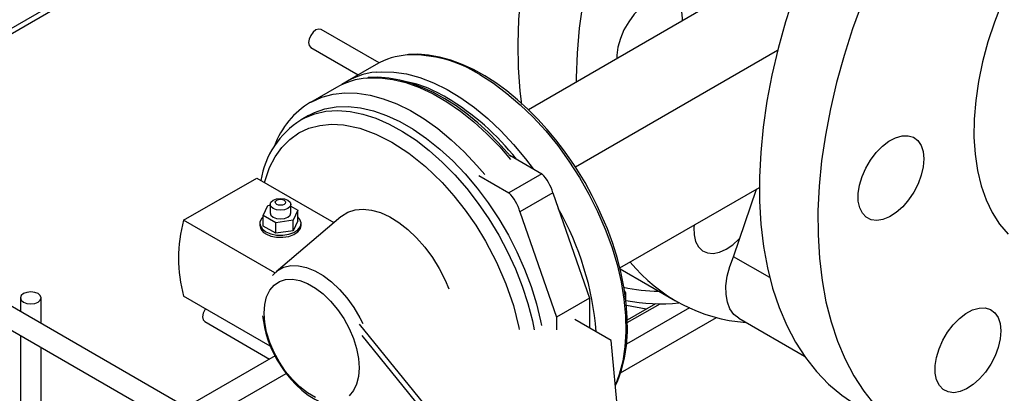
# Model space of a CAD drawing. Units: inches. Extents: x 8909 to 39694, y 618 to 5677.
# Drawn here: x 39334 to 39525, y 2668 to 2740 of the extents above; entities that cross this region are included whole.
import ezdxf

# ---------------------------------------------------------------- set-up
doc = ezdxf.new("R2010")
doc.units = ezdxf.units.IN
doc.header["$MEASUREMENT"] = 0
for name, color, linetype in [('CABLE_TRAY', 2, 'Continuous'), ('PIPE_SUPPORT', 5, 'Continuous'), ('PIPING', 3, 'Continuous')]:
    doc.layers.add(name, color=color, linetype=linetype)

msp = doc.modelspace()

# ---------------------------------------------------------------- linework, layer by layer
at = {"layer": 'CABLE_TRAY', "linetype": 'Continuous', "lineweight": 25}
for p, q in [((39403.99, 2731.96), (39392.78, 2738.43)), ((39390.78, 2734.97), (39399.98, 2729.66)), ((39431.73, 2627.78), (39316.41, 2694.35)), ((39314.41, 2690.88), (39615.64, 2516.99)), ((39334.62, 2686.49), (39334.62, 2683.83)), ((39338.62, 2681.52), (39338.62, 2686.49)), ((39370.27, 2681.89), (39382.83, 2674.64)), ((39334.62, 2679.22), (39334.62, 2663.42)), ((39338.62, 2661.11), (39338.62, 2676.91)), ((39383.87, 2675.25), (39366.68, 2665.33)), ((39370.68, 2663.02), (39386.01, 2671.86))]:
    msp.add_line(p, q, dxfattribs=at)
at = {"layer": 'CABLE_TRAY', "linetype": 'Continuous', "lineweight": 25, "flags": 128}
for points in [[(39392.78, 2738.43), (39392.32, 2738.52), (39391.78, 2738.34), (39391.24, 2737.9), (39390.78, 2737.28), (39390.47, 2736.57), (39390.36, 2735.89), (39390.47, 2735.32), (39390.78, 2734.97), (39390.78, 2734.97)], [(39335.21, 2687.31), (39334.77, 2686.93), (39334.62, 2686.49), (39334.77, 2686.05), (39335.21, 2685.67), (39335.86, 2685.42), (39336.62, 2685.33), (39337.39, 2685.42), (39338.04, 2685.67), (39338.47, 2686.05), (39338.62, 2686.49), (39338.47, 2686.93), (39338.04, 2687.31), (39337.39, 2687.56), (39336.62, 2687.64), (39335.86, 2687.56), (39335.21, 2687.31)], [(39370.39, 2684.4), (39370.27, 2684.2), (39369.96, 2683.5), (39369.86, 2682.81), (39369.96, 2682.25), (39370.27, 2681.89), (39370.27, 2681.89)]]:
    msp.add_lwpolyline(points, dxfattribs=at)
at = {"layer": 'PIPE_SUPPORT', "linetype": 'Continuous', "lineweight": 25}
for p, q in [((39289.59, 2712.64), (39402.51, 2777.82)), ((39402.02, 2778.56), (39289.78, 2713.76)), ((39455.68, 2684.32), (39451.83, 2685.04)), ((39464.02, 2684.54), (39451.85, 2677.52)), ((39457.49, 2685.36), (39452.01, 2682.2)), ((39452.01, 2681.69), (39458.35, 2685.35)), ((39450.69, 2671.95), (39469.29, 2682.68))]:
    msp.add_line(p, q, dxfattribs=at)
for centre, radius, start, end in [((39458.3, 2721.03), 33.23, 257.8241, 269.6117), ((39458.38, 2719.21), 33.86, 258.7019, 276.1526)]:
    msp.add_arc(centre, radius, start, end, dxfattribs=at)
at = {"layer": 'PIPING', "linetype": 'Continuous', "lineweight": 25}
for p, q in [((39469.15, 2743.82), (39432.91, 2722.89)), ((39481.09, 2734.38), (39441.98, 2711.8)), ((39403.46, 2731.67), (39397.81, 2728.41)), ((39395.76, 2727.22), (39390.74, 2724.32)), ((39390.32, 2721.77), (39388.91, 2720.96)), ((39429.26, 2714.1), (39435.48, 2710.5)), ((39435.48, 2710.5), (39429.12, 2706.83)), ((39366.19, 2701.52), (39380.33, 2709.68)), ((39380.33, 2709.68), (39395.27, 2701.06)), ((39423.32, 2710.18), (39429.12, 2706.83)), ((39437.6, 2706.83), (39431.24, 2703.16)), ((39437.6, 2706.83), (39444.68, 2686.42)), ((39450.57, 2692.27), (39477.56, 2707.84)), ((39472.56, 2694.45), (39477, 2707.53)), ((39382.92, 2704.58), (39382.92, 2702.95)), ((39386.92, 2702.95), (39386.92, 2704.58)), ((39381.58, 2702.43), (39382.48, 2704.36)), ((39382.48, 2704.36), (39382.92, 2704.43)), ((39386.92, 2704.24), (39388.27, 2703.47)), ((39388.27, 2703.47), (39387.37, 2701.54)), ((39388.27, 2701.43), (39388.27, 2703.47)), ((39431.24, 2703.16), (39438.31, 2682.74)), ((39383.86, 2691.32), (39366.19, 2701.52)), ((39380.92, 2700.91), (39380.92, 2700.5)), ((39384.03, 2701.02), (39381.58, 2702.43)), ((39381.58, 2700.39), (39381.58, 2702.43)), ((39387.37, 2701.54), (39384.03, 2701.02)), ((39384.03, 2698.98), (39384.03, 2701.02)), ((39396.59, 2702.18), (39384.1, 2691.53)), ((39387.37, 2699.49), (39387.37, 2701.54)), ((39388.27, 2701.43), (39387.37, 2699.49)), ((39388.92, 2700.5), (39388.92, 2700.91)), ((39384.03, 2698.98), (39381.58, 2700.39)), ((39387.37, 2699.49), (39384.03, 2698.98)), ((39473.65, 2697.9), (39473.78, 2698.04)), ((39479.57, 2690.41), (39472.56, 2694.45)), ((39450.61, 2692.11), (39461.36, 2685.91)), ((39451.75, 2687.49), (39451.48, 2687.82)), ((39451.54, 2687.37), (39451.75, 2687.49)), ((39451.75, 2685.87), (39451.75, 2687.49)), ((39382.96, 2677.14), (39366.19, 2686.82)), ((39444.68, 2686.42), (39438.31, 2682.74)), ((39444.68, 2686.42), (39444.68, 2680.7)), ((39438.31, 2682.74), (39438.31, 2680.29)), ((39448.92, 2678.25), (39441.85, 2682.33)), ((39473.56, 2682.54), (39486.28, 2675.19)), ((39400.17, 2681.4), (39435.48, 2637.84)), ((39400.63, 2679.21), (39435.48, 2636.21)), ((39452.45, 2639.47), (39448.92, 2678.25))]:
    msp.add_line(p, q, dxfattribs=at)
at = {"layer": 'PIPING', "linetype": 'Continuous', "lineweight": 25, "flags": 128}
for points in [[(39431.62, 2723.93), (39431.3, 2726.58), (39430.97, 2731.02), (39430.89, 2735.63), (39431.06, 2740.37), (39431.48, 2745.24), (39432.14, 2750.21), (39433.04, 2755.27), (39434.19, 2760.39), (39435.57, 2765.56), (39437.18, 2770.75), (39439.02, 2775.95), (39441.07, 2781.14), (39443.33, 2786.29), (39445.79, 2791.4), (39448.45, 2796.43), (39451.29, 2801.37), (39454.29, 2806.2), (39457.46, 2810.9), (39460.77, 2815.46), (39464.22, 2819.86), (39467.79, 2824.07), (39471.47, 2828.09)], [(39442.2, 2728.26), (39442.2, 2729.1), (39442.37, 2733.84), (39442.79, 2738.71), (39443.45, 2743.68), (39444.36, 2748.74), (39445.5, 2753.86), (39446.88, 2759.02), (39448.49, 2764.22), (39450.33, 2769.42), (39452.38, 2774.61), (39454.65, 2779.76), (39457.11, 2784.86), (39459.76, 2789.9), (39462.6, 2794.84), (39465.61, 2799.67), (39468.77, 2804.37), (39472.09, 2808.93), (39475.53, 2813.33), (39479.1, 2817.54), (39482.78, 2821.56)], [(39462.7, 2740.1), (39462.7, 2740.55), (39462.53, 2741.92), (39462.1, 2743.08), (39461.44, 2743.97), (39460.57, 2744.56), (39459.52, 2744.82), (39458.35, 2744.75), (39457.09, 2744.35), (39455.8, 2743.63), (39454.54, 2742.62), (39453.34, 2741.37), (39452.28, 2739.93), (39451.37, 2738.34), (39450.68, 2736.69), (39450.21, 2735.04), (39449.99, 2733.45), (39449.98, 2732.75)], [(39484.29, 2745.11), (39482.62, 2739.91), (39481.18, 2734.74), (39479.98, 2729.6), (39479.01, 2724.53), (39478.29, 2719.53), (39477.81, 2714.64), (39477.58, 2709.86), (39477.6, 2705.22), (39477.86, 2700.73), (39478.37, 2696.41), (39479.13, 2692.28), (39480.13, 2688.35), (39481.37, 2684.64), (39482.84, 2681.16), (39484.54, 2677.92), (39486.46, 2674.94), (39488.6, 2672.23), (39490.94, 2669.8), (39493.48, 2667.65), (39496.2, 2665.8), (39496.72, 2665.5)], [(39497.49, 2743.78), (39495.6, 2738.58), (39493.93, 2733.38), (39492.49, 2728.2), (39491.29, 2723.07), (39490.32, 2718), (39489.6, 2713), (39489.12, 2708.11), (39488.89, 2703.33), (39488.91, 2698.69), (39489.18, 2694.2), (39489.69, 2689.88), (39490.44, 2685.75), (39491.44, 2681.82), (39492.68, 2678.11), (39494.15, 2674.63), (39495.85, 2671.39), (39497.77, 2668.41), (39499.91, 2665.7)], [(39524.54, 2743.72), (39523.05, 2739.87), (39521.78, 2736.01), (39520.74, 2732.17), (39519.95, 2728.38), (39519.4, 2724.67), (39519.11, 2721.07), (39519.06, 2717.59), (39519.28, 2714.27), (39519.74, 2711.12), (39520.45, 2708.18), (39521.41, 2705.46), (39522.6, 2702.99), (39524.02, 2700.77), (39525.66, 2698.83)], [(39443.83, 2708.79), (39441.91, 2711.91), (39441.1, 2713.13), (39439.7, 2715.11), (39438.18, 2717.08), (39436.5, 2719.1), (39434.7, 2721.09), (39432.78, 2723.02), (39430.78, 2724.84), (39428.71, 2726.54), (39426.58, 2728.09), (39424.43, 2729.47), (39422.25, 2730.67), (39420.06, 2731.68), (39417.87, 2732.49), (39415.71, 2733.09), (39413.57, 2733.47), (39411.47, 2733.63), (39409.72, 2733.56)], [(39403.49, 2730.2), (39404.44, 2730.26), (39406.83, 2730.2), (39409.32, 2729.82), (39411.88, 2729.12), (39414.5, 2728.11), (39417.14, 2726.8), (39419.79, 2725.2), (39422.43, 2723.32), (39425.02, 2721.18), (39427.55, 2718.8), (39429.99, 2716.2), (39432.33, 2713.41), (39433.79, 2711.48)], [(39423.46, 2729.69), (39426.11, 2728.02), (39428.74, 2726.07), (39431.32, 2723.87), (39433.82, 2721.44), (39436.24, 2718.79), (39438.55, 2715.95), (39440.72, 2712.94), (39442.75, 2709.79), (39444.6, 2706.53), (39446.27, 2703.19), (39447.73, 2699.79), (39448.99, 2696.37), (39450.02, 2692.95), (39450.81, 2689.57), (39451.37, 2686.26), (39451.68, 2683.04), (39451.74, 2679.94), (39451.55, 2676.99), (39451.12, 2674.22), (39450.44, 2671.65), (39449.7, 2669.68)], [(39401.66, 2729.03), (39401.8, 2729.05), (39404.17, 2729.06), (39406.64, 2728.76), (39409.18, 2728.14), (39411.79, 2727.21), (39414.43, 2725.97), (39417.08, 2724.44), (39419.72, 2722.63), (39422.33, 2720.55), (39424.87, 2718.23), (39427.34, 2715.69), (39429.45, 2713.25)], [(39429.46, 2713.86), (39428.8, 2714.65), (39426.99, 2716.64), (39425.07, 2718.57), (39423.07, 2720.39), (39421, 2722.09), (39418.88, 2723.64), (39416.72, 2725.02), (39414.54, 2726.22), (39412.35, 2727.23), (39410.17, 2728.04), (39408, 2728.64), (39405.86, 2729.02), (39403.76, 2729.18), (39401.9, 2729.11)], [(39390.76, 2724.34), (39390.97, 2724.46), (39392.95, 2725.35), (39395.09, 2725.92), (39397.36, 2726.18), (39399.76, 2726.12), (39402.25, 2725.74), (39404.81, 2725.04), (39407.43, 2724.03), (39410.07, 2722.72), (39412.72, 2721.11), (39415.36, 2719.24), (39417.95, 2717.1), (39420.48, 2714.72), (39422.92, 2712.12), (39424.43, 2710.36)], [(39390.32, 2721.77), (39391.5, 2722.38), (39393.53, 2723.09), (39395.7, 2723.47), (39398, 2723.54), (39400.4, 2723.28), (39402.89, 2722.7), (39405.44, 2721.81), (39408.02, 2720.61), (39410.62, 2719.11), (39413.2, 2717.33), (39415.75, 2715.28), (39418.24, 2712.99), (39420.64, 2710.47), (39422.94, 2707.75), (39425.11, 2704.85), (39427.14, 2701.8), (39429, 2698.64), (39430.67, 2695.38), (39432.15, 2692.06), (39433.41, 2688.71), (39434.44, 2685.36), (39435.25, 2682.05), (39435.43, 2681.14)], [(39388.85, 2720.92), (39389.61, 2721.33), (39391.59, 2722.12), (39393.73, 2722.59), (39396, 2722.74), (39398.38, 2722.56), (39400.85, 2722.06), (39403.38, 2721.25), (39405.96, 2720.12), (39408.56, 2718.69), (39411.14, 2716.98), (39413.7, 2715), (39416.21, 2712.77), (39418.64, 2710.3), (39420.96, 2707.63), (39423.17, 2704.77), (39425.23, 2701.76), (39427.13, 2698.62), (39428.86, 2695.38), (39430.38, 2692.08), (39431.7, 2688.73), (39432.79, 2685.38), (39433.65, 2682.06), (39434.01, 2680.33)], [(39381.85, 2708.81), (39382.82, 2711.72), (39383.89, 2713.8), (39385.19, 2715.62), (39386.73, 2717.17), (39388.49, 2718.41), (39390.44, 2719.31), (39392.56, 2719.88), (39394.78, 2720.09), (39397.12, 2719.97), (39400.25, 2719.33), (39403.4, 2718.2), (39406.49, 2716.63)], [(39508.88, 2710.23), (39508.27, 2708.57), (39507.44, 2706.96), (39506.43, 2705.45), (39505.28, 2704.12), (39504.03, 2703.02), (39502.75, 2702.19), (39501.47, 2701.66), (39500.26, 2701.47), (39499.16, 2701.61), (39498.22, 2702.08), (39497.48, 2702.86), (39496.96, 2703.92), (39496.69, 2705.22), (39496.67, 2706.7), (39496.92, 2708.3), (39497.42, 2709.96), (39498.15, 2711.61), (39499.07, 2713.17), (39500.16, 2714.6), (39501.36, 2715.82), (39502.63, 2716.8), (39503.92, 2717.48), (39505.17, 2717.84), (39506.33, 2717.87), (39507.35, 2717.56), (39508.2, 2716.93), (39508.84, 2716), (39509.23, 2714.82), (39509.38, 2713.42), (39509.26, 2711.87), (39508.88, 2710.23)], [(39406.49, 2716.63), (39409.74, 2714.52), (39412.98, 2711.91), (39416.17, 2708.84), (39418.48, 2706.25), (39420.67, 2703.47), (39422.7, 2700.54), (39424.57, 2697.48), (39426.74, 2693.37), (39428.54, 2689.19), (39429.97, 2685.03), (39431.05, 2680.77), (39431.12, 2680.35)], [(39449.72, 2669.5), (39450.1, 2670.29), (39450.87, 2672.47), (39451.45, 2674.8), (39451.83, 2677.29), (39452.02, 2679.9), (39452.01, 2682.62), (39451.81, 2685.43), (39451.41, 2688.3), (39450.84, 2691.21), (39450.09, 2694.14), (39449.19, 2697.03), (39448.16, 2699.82), (39447.05, 2702.46), (39446.19, 2704.33), (39445.23, 2706.23), (39443.83, 2708.79)], [(39383.51, 2703.77), (39383.08, 2704.14), (39382.92, 2704.58), (39383.08, 2705.02), (39383.51, 2705.4), (39384.16, 2705.65), (39384.92, 2705.74), (39385.69, 2705.65), (39386.34, 2705.4), (39386.77, 2705.02), (39386.92, 2704.58), (39386.77, 2704.14), (39386.34, 2703.77), (39385.69, 2703.52), (39384.92, 2703.43), (39384.16, 2703.52), (39383.51, 2703.77)], [(39386.34, 2705.4), (39386.77, 2705.02), (39386.92, 2704.58), (39386.77, 2704.14), (39386.34, 2703.77), (39385.69, 2703.52), (39384.92, 2703.43), (39384.16, 2703.52), (39383.51, 2703.77), (39383.08, 2704.14), (39382.92, 2704.58), (39383.08, 2705.02), (39383.51, 2705.4), (39384.16, 2705.65), (39384.92, 2705.74), (39385.69, 2705.65), (39386.34, 2705.4)], [(39385.63, 2705.4), (39385.85, 2705.21), (39385.92, 2704.99), (39385.85, 2704.77), (39385.63, 2704.58), (39385.31, 2704.46), (39384.92, 2704.41), (39384.54, 2704.46), (39384.22, 2704.58), (39384, 2704.77), (39383.92, 2704.99), (39384, 2705.21), (39384.22, 2705.4), (39384.54, 2705.52), (39384.92, 2705.57), (39385.31, 2705.52), (39385.63, 2705.4)], [(39382.92, 2702.95), (39383.08, 2702.51), (39383.51, 2702.13)], [(39383.51, 2702.13), (39384.16, 2701.88), (39384.92, 2701.8), (39385.69, 2701.88), (39386.34, 2702.13), (39386.77, 2702.51), (39386.92, 2702.95)], [(39396.59, 2702.18), (39396.74, 2702.31), (39397.97, 2703.07), (39399.37, 2703.53), (39400.91, 2703.66), (39402.56, 2703.48), (39404.28, 2702.98), (39406.05, 2702.18), (39407.82, 2701.08), (39409.57, 2699.72), (39411.26, 2698.11), (39412.86, 2696.29), (39414.33, 2694.29), (39415.65, 2692.16), (39416.79, 2689.93), (39417.51, 2688.22)], [(39381.58, 2702.17), (39381.26, 2701.83), (39380.95, 2701.17), (39380.99, 2700.48), (39381.39, 2699.83), (39382.1, 2699.28)], [(39382.1, 2699.28), (39383.06, 2698.87), (39384.18, 2698.64), (39385.37, 2698.61), (39386.52, 2698.79), (39387.53, 2699.16), (39388.31, 2699.68), (39388.79, 2700.31), (39388.92, 2700.99), (39388.7, 2701.67), (39388.27, 2702.17)], [(39382.1, 2698.87), (39383.06, 2698.46), (39384.18, 2698.23), (39385.37, 2698.21), (39386.52, 2698.38), (39387.53, 2698.75), (39388.31, 2699.27), (39388.79, 2699.9), (39388.92, 2700.5)], [(39464.92, 2700.55), (39464.89, 2700.12), (39464.93, 2698.66), (39465.23, 2697.39), (39465.78, 2696.36), (39466.55, 2695.62), (39467.52, 2695.19), (39468.63, 2695.09), (39469.85, 2695.33), (39471.13, 2695.89), (39472.42, 2696.76), (39473.65, 2697.9)], [(39473.56, 2682.54), (39473.56, 2682.54), (39472.61, 2683.29), (39471.87, 2684.34), (39471.37, 2685.64), (39471.11, 2687.16), (39471.1, 2688.85), (39471.35, 2690.67), (39471.84, 2692.55), (39472.56, 2694.45)], [(39383.4, 2690.81), (39383.45, 2690.87), (39384.43, 2691.79), (39385.6, 2692.41), (39386.93, 2692.73), (39388.38, 2692.72), (39389.93, 2692.39), (39391.54, 2691.75), (39393.16, 2690.81), (39394.77, 2689.6), (39396.31, 2688.14), (39397.77, 2686.47), (39399.1, 2684.62), (39400.27, 2682.65), (39400.83, 2681.52)], [(39391.69, 2667.23), (39390.18, 2668.11), (39388.68, 2669.26), (39387.24, 2670.66), (39385.91, 2672.27), (39384.71, 2674.04), (39383.68, 2675.92), (39382.85, 2677.87), (39382.24, 2679.82), (39381.87, 2681.74), (39381.74, 2683.56), (39381.87, 2685.23), (39382.24, 2686.72), (39382.85, 2687.97), (39383.68, 2688.96), (39384.71, 2689.66), (39385.91, 2690.04), (39387.24, 2690.1), (39388.68, 2689.84), (39390.18, 2689.27), (39391.69, 2688.39), (39393.19, 2687.24), (39394.63, 2685.84), (39395.96, 2684.24), (39397.16, 2682.47), (39398.19, 2680.58), (39399.02, 2678.64), (39399.63, 2676.68), (39400, 2674.76), (39400.13, 2672.95)], [(39523.78, 2676.91), (39523.16, 2675.25), (39522.33, 2673.64), (39521.32, 2672.13), (39520.17, 2670.8), (39518.93, 2669.7), (39517.64, 2668.86), (39516.37, 2668.34), (39515.15, 2668.14), (39514.06, 2668.28), (39513.11, 2668.76), (39512.37, 2669.54), (39511.85, 2670.6), (39511.58, 2671.9), (39511.57, 2673.38), (39511.81, 2674.98), (39512.31, 2676.64), (39513.04, 2678.28), (39513.96, 2679.85), (39515.05, 2681.28), (39516.25, 2682.5), (39517.52, 2683.47), (39518.81, 2684.16), (39520.06, 2684.52), (39521.22, 2684.55), (39522.25, 2684.24), (39523.09, 2683.61), (39523.73, 2682.68), (39524.13, 2681.5), (39524.27, 2680.1), (39524.15, 2678.55), (39523.78, 2676.91)], [(39384.3, 2674.42), (39385.48, 2672.58), (39386.01, 2671.86), (39386.93, 2670.74), (39387.94, 2669.66), (39389.06, 2668.63), (39390.28, 2667.68), (39391.58, 2666.86), (39392.94, 2666.19), (39394.34, 2665.7), (39395.76, 2665.41), (39397.19, 2665.36), (39397.86, 2665.45)], [(39400.13, 2672.95), (39400, 2671.27), (39399.63, 2669.79), (39399.02, 2668.53), (39398.19, 2667.54)]]:
    msp.add_lwpolyline(points, dxfattribs=at)
at = {"layer": 'PIPING', "linetype": 'Continuous', "lineweight": 25}
for centre, radius, start, end in [((39410.48, 2719.35), 14.18, 94.1943, 119.6484), ((39410.36, 2709.11), 24.4, 57.5213, 92.1633), ((39404.76, 2716.31), 13.94, 95.1977, 124.7462), ((39402.76, 2714.93), 14.14, 94.4342, 119.6751), ((39404.33, 2704.81), 24.05, 57.9417, 80.0017), ((39398.87, 2710.47), 16.06, 120.313, 160.2633), ((39392.03, 2683.18), 48.93, 38.0712, 59.1761), ((39397.97, 2706.44), 17.08, 122.2196, 170.6047), ((39429.56, 2704.63), 8.34, 15.2694, 44.7306), ((39423.19, 2700.96), 8.34, 15.2694, 44.7306), ((39387.87, 2675.08), 58.35, 4.7704, 29.4866), ((39393.17, 2694.17), 27.97, 164.7657, 195.2343), ((39382.88, 2700.66), 1.96, 184.8256, 246.4945), ((39477.39, 2713.62), 31.99, 219.1415, 265.6819), ((39401.95, 2685), 20.57, 185.5175, 210.948)]:
    msp.add_arc(centre, radius, start, end, dxfattribs=at)

doc.saveas('drawing.dxf')
